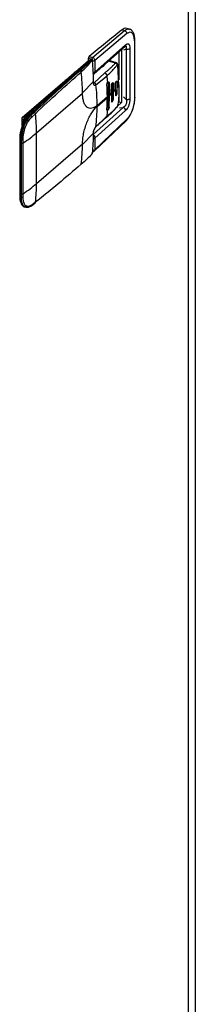
# Model space of a CAD drawing. Extents: x 19.1 to 29.8, y 0.6 to 8.7.
# Drawn here: x 24.9 to 24.9, y 6.6 to 6.8 of the extents above; entities that cross this region are included whole.
import ezdxf

# ---------------------------------------------------------------- set-up
doc = ezdxf.new("R2010")
doc.units = 0
doc.header["$MEASUREMENT"] = 0
doc.layers.get('0').update_dxf_attribs({"linetype": 'CONTINUOUS'})
doc.layers.add('D7', color=7, linetype='CONTINUOUS')

# ---------------------------------------------------------------- blocks, each defined once
blk = doc.blocks.new('A$C2581797C')
at = {"color": 7, "linetype": 'Continuous'}
for p, q in [((3.594453952909952, 3.993928332106989), (3.594453952909952, 3.177578941008981)), ((3.592872522444452, 3.993148759499972), (3.592872522444452, 3.173710421679932)), ((3.592972517810232, 3.173976632815129), (3.592972517810232, 3.993295153171614)), ((3.578295292505842, 3.754493627665381), (3.578868468170903, 3.754328166103116)), ((3.579931718461289, 3.754642462096665), (3.579357677345556, 3.754808173493025)), ((3.571783108087651, 3.748361918188071), (3.578868468170903, 3.754328166103116)), ((3.579377394641007, 3.753652191793016), (3.572301691371145, 3.747693750562448)), ((3.572173006355619, 3.744807737092383), (3.578962592917428, 3.750905305420234)), ((3.572301691371145, 3.745112543714573), (3.579085754090997, 3.751205185492635)), ((3.578180787761212, 3.750203147506072), (3.578180787761212, 3.738396668438646)), ((3.579213892695897, 3.750249052565433), (3.578644181658518, 3.749983188393784)), ((3.579213892695897, 3.750249052565433), (3.579213892695897, 3.73908875611518)), ((3.580027447371521, 3.750365287942557), (3.580027447371521, 3.73920499149232)), ((3.581041320958263, 3.752039182032924), (3.581041320958263, 3.73935284864707)), ((3.581116955737258, 3.752184773350558), (3.581116815077358, 3.75217851275453)), ((3.581116955737258, 3.739498439964693), (3.581116955737258, 3.752184773350558)), ((3.570859997531301, 3.747730856572005), (3.570859997531301, 3.748193625449105)), ((3.570859997531301, 3.748193625449105), (3.571631114145411, 3.747971023256747)), ((3.57101199147359, 3.748584520380446), (3.571783108087651, 3.748361918188071)), ((3.577548593384748, 3.749471951507956), (3.577169827478329, 3.749295224597175)), ((3.577548514173849, 3.749635385190734), (3.577548514173849, 3.743459837761809)), ((3.567982034612086, 3.745238467572781), (3.570860006454005, 3.747730864299252)), ((3.567982034612086, 3.745238467572781), (3.570859997531301, 3.747730856572005)), ((3.57122894644904, 3.747776723615397), (3.568594277340054, 3.745495033236452)), ((3.568790240115952, 3.745528037807887), (3.571424909224937, 3.747809728186817)), ((3.57109700739975, 3.747662437716345), (3.570859997531301, 3.747730856572005)), ((3.571424909224937, 3.747809728186817), (3.571475847183009, 3.747795023664892)), ((3.572301691371145, 3.747693750562448), (3.572301691371145, 3.745112543714573)), ((3.576818556230599, 3.74715157973734), (3.575278053903979, 3.747596284453829)), ((3.577098745972037, 3.74717536008766), (3.575366237215825, 3.747675492286058)), ((3.577012433246125, 3.747193956831981), (3.577069353832826, 3.747163283650889)), ((3.577617873960797, 3.74229285417797), (3.577355802050221, 3.746703287557188)), ((3.557736333367252, 3.736066057369749), (3.568546759049482, 3.745428160636227)), ((3.565937023078178, 3.743467435633376), (3.567699323894225, 3.74499363290921)), ((3.567713405550641, 3.744949722378287), (3.567892266093338, 3.745253823528087)), ((3.569018717997352, 3.745462080636829), (3.568790240115952, 3.745528037807887)), ((3.572137690240368, 3.742798600994987), (3.574478113199184, 3.744957807430222)), ((3.572523681272784, 3.742346249206019), (3.5749929327568, 3.744352975646549)), ((3.556279491473667, 3.735103767926008), (3.565654311245019, 3.743222600003895)), ((3.557477069051124, 3.736140900531098), (3.565654311245019, 3.743222600003895)), ((3.565744079763768, 3.743393439594659), (3.566020119176933, 3.743483293362769)), ((3.569567908313211, 3.740584549223923), (3.571929381025527, 3.742967115649142)), ((3.571963116461475, 3.742848996104123), (3.572137690240368, 3.742798600994987)), ((3.575430161576271, 3.742764280737481), (3.575266838657015, 3.742811428003162)), ((3.575266838657015, 3.737418309865889), (3.575266838657015, 3.742811428003162)), ((3.575430161576271, 3.742764280737481), (3.575522888441867, 3.740144622364137)), ((3.575981767057051, 3.740565293165075), (3.57594838538548, 3.742130639156211)), ((3.576224900607521, 3.742603953090306), (3.576388223526671, 3.742556805824623)), ((3.576224900607521, 3.7392851349358), (3.576224900607521, 3.742603953090306)), ((3.576388223526671, 3.742556805824623), (3.576421605198313, 3.740991459833488)), ((3.576842403423115, 3.741423122852318), (3.576827567124568, 3.742464586623118)), ((3.576842403423115, 3.741215723762998), (3.576842403423115, 3.741423122852318)), ((3.577182962557906, 3.742915130445541), (3.5772292023549, 3.742901782165925)), ((3.577182962557906, 3.740633431373455), (3.577182962557906, 3.742915130445541)), ((3.5772292023549, 3.742901782165925), (3.577244162289233, 3.741860282704527)), ((3.5772292023549, 3.740620083093837), (3.577244162289233, 3.741652883615208)), ((3.577244162289233, 3.741860282704527), (3.577244162289233, 3.741652883615208)), ((3.577617873960797, 3.74229285417797), (3.577617873960797, 3.742085455088652)), ((3.577641128352028, 3.742143283242257), (3.577641128352028, 3.742350682331575)), ((3.559418687232885, 3.731691111779421), (3.569568431071481, 3.740481047785536)), ((3.569568431071481, 3.740481047785536), (3.569567908313211, 3.740584549223923)), ((3.572801367326157, 3.737784289644718), (3.57504682500511, 3.739728913037791)), ((3.572801614597878, 3.737576819174221), (3.57504707227681, 3.739521442567298)), ((3.57504707227681, 3.739521442567298), (3.57504707227681, 3.739728841656618)), ((3.575430161576271, 3.737371162600208), (3.575522888441867, 3.739937223274818)), ((3.575522888441867, 3.740144622364137), (3.575522888441867, 3.739937223274818)), ((3.575981767057051, 3.740357894075759), (3.57594838538548, 3.738811821001706)), ((3.575981767057051, 3.740357894075759), (3.575981767057051, 3.740565293165075)), ((3.576388223526671, 3.739237987670116), (3.576224900607521, 3.7392851349358)), ((3.576388223526671, 3.739237987670116), (3.576421605198313, 3.740784060744168)), ((3.576421605198313, 3.740991459833488), (3.576421605198313, 3.740784060744168)), ((3.576842403423115, 3.741215723762998), (3.576827567124568, 3.740182887551046)), ((3.5772292023549, 3.740620083093837), (3.577182962557906, 3.740633431373455)), ((3.577548514173849, 3.739890904341905), (3.577548514173849, 3.73857919010156)), ((3.579213892695897, 3.73908875611518), (3.578644181658518, 3.739670415494835)), ((3.581116955737258, 3.739498439964693), (3.581116786357526, 3.739492154496622)), ((3.578567097470376, 3.73733603848143), (3.571930878889624, 3.731373011054194)), ((3.575266838657015, 3.737418309865889), (3.575430161576271, 3.737371162600208)), ((3.578180787761212, 3.738396668438646), (3.577308247707329, 3.737641026586167)), ((3.577548514173849, 3.73857919010156), (3.577418540487393, 3.738466629587295)), ((3.577548514173849, 3.73857919010156), (3.578180787761212, 3.738396668438646)), ((3.577722447009727, 3.737286231382697), (3.578567097470376, 3.73733603848143)), ((3.557095637420872, 3.735702567008932), (3.55627946730349, 3.734995742953464)), ((3.556279491473667, 3.733294975868323), (3.556279491473667, 3.735103767926008)), ((3.557477069051124, 3.736140900531098), (3.557736333367252, 3.736066057369749)), ((3.558108700749095, 3.735516991104618), (3.557850054611976, 3.735591655813039)), ((3.558911068464774, 3.736254448241088), (3.558108700749095, 3.735516991104618)), ((3.558367767909502, 3.735214650553344), (3.559175371937748, 3.73595693243244)), ((3.579085754090997, 3.736673216574509), (3.572301691371145, 3.730577236629301)), ((3.572448334637343, 3.732945962565712), (3.574870656930045, 3.73517147047143)), ((3.556279481485397, 3.734744982233272), (3.55657905107909, 3.734661100292731)), ((3.556362492127015, 3.733860055329838), (3.556279532491267, 3.733883261898924)), ((3.572128359172183, 3.727650268290967), (3.579258156833255, 3.73445424129411)), ((3.579377394641007, 3.73475019115439), (3.572301691371145, 3.727996029781425)), ((3.579257913046959, 3.734454130240001), (3.579274559887168, 3.734469492804426)), ((3.559418687232885, 3.720490077326234), (3.559418687232885, 3.731691111779421)), ((3.569567908313211, 3.729176115681407), (3.571929382140823, 3.73155855943671)), ((3.571929139232964, 3.731355629843478), (3.571930878889624, 3.731373011054194)), ((3.571930878889624, 3.731373011054194), (3.571949536994801, 3.731358323903378)), ((3.572301691371145, 3.730577236629301), (3.572301691371145, 3.727996029781425)), ((3.555706730151307, 3.730369118363157), (3.555706730151307, 3.717697806729515)), ((3.556077340160094, 3.730175703303019), (3.555856402948486, 3.730239482382339)), ((3.555856402948486, 3.717568170748709), (3.555856402948486, 3.730239482382339)), ((3.556084881945182, 3.729438387586963), (3.556077340160094, 3.730175703303019)), ((3.556084881945182, 3.718237353133794), (3.556084881945182, 3.729438387586963)), ((3.556472911631701, 3.729477342705123), (3.556465246210827, 3.730219948634128)), ((3.556472911631701, 3.718276308251922), (3.556472911631701, 3.729477342705123)), ((3.559418687232885, 3.720490077326234), (3.569568431071481, 3.72928001333235)), ((3.569568431071481, 3.72928001333235), (3.569567908313211, 3.729176115681407)), ((3.555856402948486, 3.717568170748709), (3.556077340160094, 3.717504391669389)), ((3.556077340160094, 3.717504391669389), (3.556084881945182, 3.718237353133794)), ((3.556465246210827, 3.717538066137807), (3.556472911631701, 3.718276308251922)), ((3.556789644883821, 3.715356082507337), (3.557051258280502, 3.715280561224814)), ((3.557070694874, 3.715326491046358), (3.556873756444517, 3.715336692933368)), ((3.557031532506336, 3.71528718540975), (3.557365649143229, 3.715292702887769)), ((3.558246859159944, 3.715699371867997), (3.558108700749095, 3.715594376765624)), ((3.558291900608396, 3.715617427097232), (3.559104732653886, 3.716235174408839)), ((3.559175371937748, 3.716364734824429), (3.558367767909502, 3.715750972381023))]:
    blk.add_line(p, q, dxfattribs=at)
at = {"color": 7, "linetype": 'Continuous', "flags": 128}
blk.add_lwpolyline([(3.556789644883821, 3.715356082507337), (3.556735285888827, 3.71537391504266), (3.55643456592373, 3.715565434656256), (3.556188613164757, 3.715894638210738), (3.556006305645312, 3.716349803484846), (3.555894219356254, 3.716914432823778), (3.555856402948486, 3.717568170748709)], dxfattribs=at)
at = {"color": 7, "linetype": 'Continuous'}
for centre, radius, start, end in [((3.748781296372513, 3.536917124588938), 0.276414565834364, 128.0811164408158, 130.0252902327549), ((3.579128925863216, 3.753629400248437), 0.001200763758121169, 79.01774396664632, 133.967688733385), ((3.578660617250499, 3.753642112597432), 0.0007168482529606154, 0.8056299157284789, 73.14497311924373), ((3.578693786357213, 3.751190935929046), 0.0003922266619643774, 313.2619387976779, 2.082009302748543), ((3.579498201444871, 3.75116435242643), 0.0009584389914328244, 252.7442573055902, 303.5177805984833), ((3.580920845649189, 3.752194577648996), 0.0001966267977390221, 307.7857508920762, 355.3135696833626), ((3.571423755963082, 3.748199413798414), 0.0005637881466233504, 136.9160140806453, 180.5882596409905), ((3.571424934323353, 3.747550423314548), 0.0002993943452934386, 73.89788624795727, 130.8933946492146), ((3.571486761959918, 3.747759892025794), 7.943175545442026e-05, 58.97924393709598, 141.1408135863071), ((3.572194872577029, 3.747976811606056), 0.0005637881466231388, 136.9160140806102, 180.5882596410578), ((3.571356367110226, 3.747618431881309), 0.0002032050638817124, 70.28722592498454, 128.8331458352665), ((3.57143913643386, 3.747622358884894), 0.0001765242344789986, 10.17789685798253, 77.99691493412745), ((3.571659953173658, 3.747616342972469), 3.953556460678302e-05, 315.1852358289433, 1.962237885324739), ((3.57203671604583, 3.748094623402666), 0.0004805319521868331, 252.269961360575, 303.4645421814338), ((3.57370248963381, 3.747024126826423), 0.0007359807193985579, 280.3568264695095, 343.5000773719229), ((3.577299619047004, 3.746759573660603), 7.952788394586881e-05, 314.9493326449734, 2.412303416404926), ((3.777479287359107, 3.504301623846217), 0.3189993877711259, 130.920532428401, 133.5734650962439), ((3.777883240265254, 3.50432093813636), 0.3192189650434189, 130.9207374044196, 133.5736216038053), ((3.568724951598774, 3.745351459781846), 0.0001941368042278945, 132.3070871278146, 182.3336395799956), ((3.56872227150253, 3.745333336371242), 0.0002062241058716041, 70.75634030638057, 128.3640314541164), ((3.568905766826049, 3.745105018883097), 0.000374501085567761, 8.65408080100868, 72.44600800977712), ((3.531200597600318, 3.740435246428103), 0.03836760121063527, 0.2229600336976371, 7.075668169214174), ((3.574252480271468, 3.744244236173868), 0.0007483943853052408, 8.354479232010437, 72.45292181466624), ((3.535737687667989, 3.73975443924915), 0.03952367396860464, 4.638730208634248, 6.681434241338578), ((3.571968647988108, 3.742263498872228), 0.0005611680361792552, 8.479809524889667, 72.4683334215234), ((3.534545200126004, 3.737745071454636), 0.03825618730233475, 0.05873656846987023, 6.907845369996441), ((3.537694089796574, 3.739719948105042), 0.03735273628438759, 0.01375141063364161, 4.035355259044315), ((3.562240134087226, 3.755236923666127), 0.02010092939848629, 314.8710199788881, 316.5893939554509), ((3.576928506210344, 3.742964180322668), 0.0002591407402510031, 349.0892947258583, 46.95704213662923), ((3.563408159739204, 3.754191342923588), 0.01853348355520779, 318.2916174556134, 320.0589143935671), ((3.563408159738593, 3.753983943834751), 0.0185334835559575, 318.2916174556503, 320.0589143935302), ((3.577555909424511, 3.742351361641679), 8.52216350145022e-05, 316.6437124724267, 359.5432848253635), ((3.577555909424454, 3.742143962552362), 8.52216350157968e-05, 316.6437124728512, 359.5432848253686), ((3.539934309849734, 3.739503907186103), 0.03511251956972399, 355.8377750332727, 0.02873029987692099), ((3.560390412517158, 3.757112133147668), 0.02273517648494101, 311.7281779192916, 313.2970679358992), ((3.560390412518153, 3.756904734057188), 0.02273517648337548, 311.7281779192605, 313.2970679359865), ((3.575255374782294, 3.739290551318393), 0.0009695409547602362, 324.0761191525054, 359.6799129780182), ((3.562240134088711, 3.755029524575328), 0.02010092939637842, 314.8710199788313, 316.589393955554), ((3.576330220887066, 3.740605884611583), 0.0008531864868198851, 315.1393615748133, 1.850225671602361), ((3.580921072762251, 3.739508083702154), 0.0001963607673994957, 307.7620834398975, 355.3469307563432), ((3.538482303219091, 3.737533699661675), 0.03431909128521234, 352.5182609271409, 0.07210728731325189), ((3.574701224058145, 3.73729608409065), 0.000578670039534225, 289.5079428598003, 12.19376470569385), ((3.578354638119563, 3.736635454766202), 0.0007320905120039998, 2.956673742375719, 73.12952323892594), ((3.563967518074577, 3.730265540119594), 0.008111156982591414, 138.9558270827598, 180.1840675676217), ((3.560804918438002, 3.733082959006433), 0.004519467657791295, 137.4202768775801, 176.3222569068316), ((3.560483666770942, 3.733372373255026), 0.003847567405619696, 135.5649270948219, 164.645107333028), ((3.557781459034821, 3.735401186694093), 0.0002024446553620504, 70.19401520559381, 130.0804065691375), ((3.557623340621781, 3.735708425486949), 0.0003750572278142806, 11.94152411900127, 72.46622120210029), ((3.557982948602124, 3.735147073630943), 0.0003907077421769999, 9.959981096741341, 71.2247150021413), ((3.558799089027318, 3.735888812055849), 0.0003823992866030437, 10.26140339889741, 72.9723118967101), ((3.521254202707425, 3.731654122710971), 0.03816450245048131, 0.05553112725788052, 6.473505948418932), ((3.574623128746047, 3.735448612098247), 0.0003715511820156636, 311.6469176689212, 354.4413877457313), ((3.542069885655806, 3.73954192218187), 0.03318099077708633, 352.8511342031288, 355.1465077181004), ((3.579010790597238, 3.734725311640334), 0.0003674472956989498, 315.8766403456148, 3.882414212164661), ((3.541224378724088, 3.75283476534568), 0.02789420994124025, 303.1378910747421, 310.7122980668764), ((3.555870084458768, 3.730406408927809), 0.000167486283937856, 192.8463361953485, 265.3144388561411), ((3.55621651245518, 3.730678097586601), 0.0005213146304076112, 254.5163068868423, 298.4979881460542), ((3.55623171622311, 3.72992782803817), 0.0005109914485092748, 253.300525659091, 298.1651462617807), ((3.53526339254249, 3.729233914949006), 0.03430456446333964, 352.5195704452619, 359.9034631189452), ((3.571513454532614, 3.727046769128387), 0.0001004009838430528, 281.8115454961093, 352.0182075565624), ((3.571650619097859, 3.727259353969826), 4.882404430000302e-05, 319.9612897698823, 23.77694078627382), ((3.57203671604583, 3.728396902621631), 0.0004805319521855227, 252.2699613605096, 303.4645421815094), ((3.541224378724202, 3.741633730892441), 0.02789420994114777, 303.1378910747178, 310.7122980669039), ((3.524887141406964, 3.72045692292104), 0.03453156174210025, 353.1941278687092, 0.05501076946798975), ((3.555870383959551, 3.717735533958889), 0.0001679461603968555, 192.9816411199177, 265.2247729340355), ((3.556231399781907, 3.717980772686971), 0.0005006727883506652, 252.0790103612948, 297.8439076454544), ((3.55623171622311, 3.718726793584988), 0.0005109914485119319, 253.3005256594144, 298.1651462618499), ((3.558174207256215, 3.715772611980943), 0.0001947665238073982, 307.1778124952664, 353.6209627860277), ((3.558978436977441, 3.716387997924617), 0.0001983041865212637, 309.5586143267652, 353.2631091851406)]:
    blk.add_arc(centre, radius, start, end, dxfattribs=at)
for points, knots in [([(3.578868468170903, 3.754328166103116), (3.579133242363426, 3.754510441052611), (3.579521790076868, 3.754777923748514), (3.579820911498182, 3.754618517999555), (3.579916197894669, 3.754567738622647)], [0, 0, 0, 0, 0.6814457618241179, 1, 1, 1, 1]), ([(3.581116796317424, 3.752178639270356), (3.581101531680396, 3.752501660716834), (3.58107155256976, 3.753136061366476), (3.580810463780999, 3.753886052763363), (3.580417561177846, 3.754433377769725), (3.580055452119993, 3.75458386536836), (3.579879791079719, 3.754656867707142)], [0, 0, 0, 0, 0.2663494708495827, 0.523099252967141, 0.7686528975202898, 1, 1, 1, 1]), ([(3.581041320958263, 3.752039182032924), (3.581016719384706, 3.752412383086115), (3.580967516706025, 3.753158778085105), (3.580586457323136, 3.75382451632151), (3.580039204352396, 3.754058548490093), (3.579597998473339, 3.753787644390883), (3.579377394641007, 3.753652191793016)], [0, 0, 0, 0, 0.2500025114107328, 0.5000002616573087, 0.7499991189310962, 0.9999999999999999, 0.9999999999999999, 0.9999999999999999, 0.9999999999999999]), ([(3.579213892695911, 3.750249052565433), (3.579248970829831, 3.750391744002929), (3.579300692291177, 3.750602137454544), (3.579271951635988, 3.750811846128938), (3.579205594704064, 3.750919261167323), (3.579113639103014, 3.750969967639925), (3.579036607186161, 3.75096632394035), (3.5790093357027, 3.750965033967346)], [0, 0, 0, 0, 0.3772039127846792, 0.5561737590633805, 0.7305539529571378, 0.9046084569511138, 0.9999999999999999, 0.9999999999999999, 0.9999999999999999, 0.9999999999999999]), ([(3.579085754090997, 3.751205185492635), (3.579210647057721, 3.751296434927543), (3.579398247799517, 3.751433499985138), (3.579621060021246, 3.751426103677916), (3.579767379684263, 3.751348584798251), (3.579883658046306, 3.751190451013592), (3.579998455565793, 3.750895825927635), (3.580015860290075, 3.750577326712941), (3.580027447371542, 3.750365287942557)], [0, 0, 0, 0, 0.2495014459075081, 0.3747741570284855, 0.4999781895661258, 0.6251691217383978, 0.7504587927998805, 1, 1, 1, 1]), ([(3.571890378461482, 3.747636915779268), (3.57188633427733, 3.747672016344538), (3.571878252147251, 3.747742163329921), (3.571818808357691, 3.74784522974139), (3.571733065346535, 3.747929935807536), (3.571665104848044, 3.747957324631795), (3.571631114145411, 3.747971023256747)], [0, 0, 0, 0, 0.2500601074638867, 0.4997344793030805, 0.7497902911145251, 1, 1, 1, 1]), ([(3.572301691371145, 3.747693750562448), (3.572293909815762, 3.747764123841478), (3.572278346636502, 3.74790487101953), (3.572159598162656, 3.748111257035182), (3.571987737014183, 3.748280342583644), (3.571851312140673, 3.748334728548056), (3.571783108087658, 3.748361918188071)], [0, 0, 0, 0, 0.2498865792841586, 0.4997753601388845, 0.7499184204149008, 1, 1, 1, 1]), ([(3.571475847183009, 3.747795023664892), (3.571238632891067, 3.747531060178414), (3.570763537182593, 3.747002390853445), (3.569910491057037, 3.746232545614983), (3.569319326596762, 3.745721797383712), (3.569018717997366, 3.745462080636829)], [0, 0, 0, 0, 0.3289127181104712, 0.6587504467869476, 1, 1, 1, 1]), ([(3.569276004140391, 3.745161369519163), (3.569703732056318, 3.745567724318195), (3.570558506654784, 3.746379786723393), (3.571261610907833, 3.747229188964285), (3.571612882856378, 3.747653551608833)], [0, 0, 0, 0, 0.5003984871593251, 0.9999999999999999, 0.9999999999999999, 0.9999999999999999, 0.9999999999999999]), ([(3.571563501854293, 3.747816046025367), (3.571551922784138, 3.747821887164942), (3.571525138405129, 3.747835398724646), (3.571493696524115, 3.747809644284558), (3.571475847183009, 3.747795023664892)], [0, 0, 0, 0, 0.4323068327045549, 1, 1, 1, 1]), ([(3.571699377443849, 3.747617620396044), (3.571695564652209, 3.747638275973337), (3.571687620491979, 3.747681313000121), (3.571657059546752, 3.74774165953057), (3.571615390353649, 3.747793267463108), (3.571580609210301, 3.747811679544633), (3.571562936713285, 3.747821034828123)], [0, 0, 0, 0, 0.2267161757781955, 0.4723755719433428, 0.7319110228402481, 1, 1, 1, 1]), ([(3.571612882856378, 3.747653551608833), (3.571620715399, 3.74766072090733), (3.571632505644054, 3.747671512777782), (3.571648128527642, 3.747670554941516), (3.571659356282268, 3.747664486745147), (3.571668996550784, 3.747652524749457), (3.571680264433844, 3.747630002407385), (3.571684913122802, 3.747605045748988), (3.571687999273813, 3.747588477633201)], [0, 0, 0, 0, 0.2492358350922136, 0.3751721099331106, 0.5000880714566653, 0.6244827528455204, 0.7507032740839676, 1, 1, 1, 1]), ([(3.571687999273813, 3.747588477633201), (3.571763062013432, 3.746811182494538), (3.571913307931496, 3.745255345040929), (3.571924020465076, 3.743730266286333), (3.571929381025527, 3.742967115649142)], [0, 0, 0, 0, 0.499599194544296, 1, 1, 1, 1]), ([(3.574478113199184, 3.744957807430222), (3.574642589548894, 3.745099517957899), (3.5749621736366, 3.745374867148105), (3.57542991614212, 3.745779715666099), (3.575921657953501, 3.746221554755368), (3.576317337668456, 3.746604431676987), (3.576625427989534, 3.746931829494276), (3.57675405495484, 3.747078187203142), (3.576818556230599, 3.74715157973734)], [0, 0, 0, 0, 0.1975641894251928, 0.3838750759716819, 0.5637545017775951, 0.8072415493279594, 0.9033393505910617, 1, 1, 1, 1]), ([(3.5749929327568, 3.744352975646549), (3.575221650471001, 3.74456165004591), (3.575690808798058, 3.744989694425747), (3.576299437427039, 3.745649681003053), (3.576742871284488, 3.746158327313461), (3.577036405803746, 3.746500079796437), (3.577162953341862, 3.746650005711444), (3.577226630705049, 3.746725446822997)], [0, 0, 0, 0, 0.2778314683498576, 0.5699031549847119, 0.8086751183528007, 0.9037273726888343, 1, 1, 1, 1]), ([(3.577226630705049, 3.746725446822997), (3.577215851085519, 3.746771962495859), (3.577193547170623, 3.746868207229314), (3.577096488672545, 3.747001550570578), (3.576965697784949, 3.747106084193671), (3.576866495973626, 3.747136756972411), (3.576818556230599, 3.74715157973734)], [0, 0, 0, 0, 0.2416652840284754, 0.5000252477350522, 0.7583848438709135, 1, 1, 1, 1]), ([(3.576818557624833, 3.747151580944729), (3.576844588805002, 3.747168344116249), (3.576900471725409, 3.747204330766735), (3.576970679550193, 3.747218854905528), (3.577005856955772, 3.747197878328206), (3.577012433246139, 3.747193956831981)], [0, 0, 0, 0, 0.4148608878113287, 0.8906103324602942, 1, 1, 1, 1]), ([(3.577379089001958, 3.746762931871521), (3.577371297897685, 3.74680132287717), (3.577354909439087, 3.746882077720887), (3.577289629163985, 3.746998005230127), (3.577194250347411, 3.747104988057837), (3.577111856875028, 3.747150786177214), (3.577068369811215, 3.747174958307372)], [0, 0, 0, 0, 0.2127318060710623, 0.447477826276707, 0.7083802112658617, 1, 1, 1, 1]), ([(3.577226632099283, 3.746725448030372), (3.577238054173513, 3.746745040220856), (3.577255061610565, 3.746774212938393), (3.577280415201528, 3.746793110092257), (3.577299137989712, 3.746797095411477), (3.577317203723474, 3.746790933413599), (3.577333691798842, 3.746772608214927), (3.577347709845625, 3.746744375467459), (3.577353133811492, 3.746716843227601), (3.577355804002018, 3.74670328924752)], [0, 0, 0, 0, 0.2464794749966456, 0.3670072577985207, 0.4867077958043057, 0.612281762037649, 0.736492266073963, 0.8702764978582908, 1, 1, 1, 1]), ([(3.569018717997366, 3.745462080636829), (3.567368744377532, 3.74401481530677), (3.563986527261306, 3.741048122074804), (3.5606301022314, 3.737878042780386), (3.558911068464774, 3.736254448241088)], [0, 0, 0, 0, 0.4878378776973731, 1, 1, 1, 1]), ([(3.559175371937748, 3.73595693243244), (3.560852813275211, 3.737542716220394), (3.564206557307145, 3.74071320737028), (3.567586571049887, 3.743678984443763), (3.569276004140391, 3.745161369519163)], [0, 0, 0, 0, 0.5001697569784618, 0.9999999999999999, 0.9999999999999999, 0.9999999999999999, 0.9999999999999999]), ([(3.572301691371145, 3.745112543714573), (3.572278413995519, 3.745096522647041), (3.572231848365128, 3.74506447302412), (3.572121693373795, 3.745038850188251), (3.572000193642779, 3.745033681163223), (3.571926985864415, 3.745049890665127), (3.571890378461482, 3.745057996194088)], [0, 0, 0, 0, 0.2500039456929373, 0.5001247365956278, 0.7500383761215232, 1, 1, 1, 1]), ([(3.571908167913179, 3.744775349919064), (3.571929559716231, 3.744770275985119), (3.571975081870676, 3.744759478559407), (3.572049670003032, 3.744762841821375), (3.572128412609231, 3.74478395174271), (3.572174464685538, 3.744815588418493), (3.572198001544166, 3.744831757677912)], [0, 0, 0, 0, 0.2153718272337696, 0.4583152517938223, 0.7231491297520171, 1, 1, 1, 1]), ([(3.571908171922843, 3.744782168049817), (3.57191115540045, 3.744778961645046), (3.571917798283835, 3.744771822401693), (3.571925110891918, 3.744825609584488), (3.571929139232964, 3.744855239658278)], [0, 0, 0, 0, 0.4491238943479109, 1, 1, 1, 1]), ([(3.572203436469309, 3.744840366811554), (3.57221379094976, 3.744847670749628), (3.572242029719398, 3.744867590070963), (3.572273501256547, 3.744927678495898), (3.572297654194493, 3.745011177700485), (3.572300365486178, 3.745079253204439), (3.572301691371145, 3.745112543714573)], [0, 0, 0, 0, 0.1683944801808689, 0.4592459211758912, 0.7355586357063578, 0.9999999999999999, 0.9999999999999999, 0.9999999999999999, 0.9999999999999999]), ([(3.571929381025527, 3.742967115649142), (3.571938990006984, 3.742983761409327), (3.571958866612825, 3.743018193904733), (3.571952883942764, 3.743059956670685), (3.571930416848559, 3.743078854407669), (3.571926902399134, 3.743081810514949)], [0, 0, 0, 0, 0.4411722990961504, 0.9125845257477087, 0.9999999999999999, 0.9999999999999999, 0.9999999999999999, 0.9999999999999999]), ([(3.571929381025527, 3.742967115649142), (3.571937121771846, 3.742832764076952), (3.571952541350633, 3.742565135535554), (3.57206214525921, 3.742343573976665), (3.572182015591821, 3.742251353124294), (3.572286971135775, 3.74223013247877), (3.57240304301083, 3.742256287373307), (3.572483468672992, 3.74231626204346), (3.572523681272784, 3.742346249206019)], [0, 0, 0, 0, 0.2512556370860771, 0.5005016209997747, 0.6253488581488194, 0.7501237426221767, 0.8750625900564115, 1, 1, 1, 1]), ([(3.572137690240368, 3.742798600994987), (3.572083746647166, 3.742755377486557), (3.571998539255354, 3.742687103161511), (3.571948316597414, 3.7427099476315), (3.571929889193051, 3.742718329591021)], [0, 0, 0, 0, 0.6330858401086018, 0.9999999999999999, 0.9999999999999999, 0.9999999999999999, 0.9999999999999999]), ([(3.571975704825732, 3.742696699097031), (3.571978721941029, 3.742699416191129), (3.571986989959179, 3.742706862039823), (3.57195960090489, 3.742812260411881), (3.571955060200459, 3.742955482558948), (3.571952631421105, 3.743032090720272)], [0, 0, 0, 0, 0.2108879715290725, 0.5779114975240203, 0.9999999999999999, 0.9999999999999999, 0.9999999999999999, 0.9999999999999999]), ([(3.574954221775407, 3.742348535720529), (3.574953590296296, 3.742402760511396), (3.574952327774405, 3.742511172637238), (3.574990585288084, 3.742687639056001), (3.575051827862254, 3.742845385209277), (3.575106002648731, 3.742916723902011), (3.575131899419318, 3.742950825407153)], [0, 0, 0, 0, 0.2525080729875481, 0.5048417253543347, 0.7633031696107927, 1, 1, 1, 1]), ([(3.575131899419318, 3.742950825407153), (3.575148316815032, 3.742967156636285), (3.575181153442223, 3.742999820920929), (3.575232140220926, 3.743025226419618), (3.575281915466512, 3.743031681543162), (3.575327615809513, 3.743015048894954), (3.575366681855449, 3.742979131114841), (3.575397508024757, 3.742924046677139), (3.575420704252302, 3.742852887179424), (3.575427009168166, 3.742793815906898), (3.575430161576286, 3.742764280737481)], [0, 0, 0, 0, 0.122376200152449, 0.2447660859882285, 0.3722914700675971, 0.4999386722989762, 0.6226418719301977, 0.7454414084622359, 0.8727227160229757, 1, 1, 1, 1]), ([(3.57594838538548, 3.742130639156211), (3.57594879427787, 3.74218008623833), (3.575949457868312, 3.742260333782061), (3.575970413203116, 3.742384246846152), (3.576004605204972, 3.742514211808682), (3.57606428980548, 3.742656832283833), (3.576135558551528, 3.74275463787127), (3.576194010996282, 3.742800667092197), (3.5762513008615, 3.742821650270466), (3.576315152775258, 3.742802517878278), (3.576359811437527, 3.742726491031628), (3.57638226172984, 3.742638649442474), (3.57638623616895, 3.742584088295722), (3.576388223526685, 3.742556805824623)], [0, 0, 0, 0, 0.1071459357805962, 0.1738868665181527, 0.2492395272376074, 0.3753737642866171, 0.4974817104248474, 0.5629405665501723, 0.628393604521976, 0.7506085558148101, 0.8719469399493689, 0.9359690160887296, 1, 1, 1, 1]), ([(3.576827567124568, 3.742464586623118), (3.576829003599507, 3.742521778412128), (3.576831873928164, 3.742636057634016), (3.576873190135949, 3.742823992645499), (3.576936205936576, 3.742989907705589), (3.577002787885952, 3.743092193552393), (3.577058202397559, 3.743141076834064), (3.577109798653105, 3.743161765231637), (3.577166580616399, 3.743142678815651), (3.577215560392645, 3.743055747043922), (3.577224673209209, 3.74295289866599), (3.577229202354914, 3.742901782165925)], [0, 0, 0, 0, 0.1230161471831646, 0.2458078305877421, 0.3713377642224154, 0.497445326110351, 0.5661896090385923, 0.6349194631266525, 0.751007780754919, 0.8762487941093242, 1, 1, 1, 1]), ([(3.577617873960797, 3.742085455088652), (3.577606249601061, 3.74136437121774), (3.577583730821914, 3.739967483237836), (3.577442840409134, 3.738577583028883), (3.577363643408532, 3.737882790583148), (3.577357228770452, 3.737840273390576), (3.577356433951181, 3.737829241203178), (3.577355789998563, 3.737826602542784), (3.577355806527272, 3.737825847360245), (3.577355804309391, 3.73782564004496), (3.577355804078877, 3.737825578000927), (3.577355804002018, 3.737825557320102)], [0, 0, 0, 0, 0.4999955830929432, 0.968594428760566, 0.9920753930904667, 0.9979799630013769, 0.9994693996726394, 0.9998577254789472, 0.9999573164373449, 0.9999857725075765, 1, 1, 1, 1]), ([(3.572801614597878, 3.73778421826354), (3.572607053277693, 3.73763340867347), (3.572206387567626, 3.737322842156892), (3.571611501685865, 3.737110689759842), (3.571038129530102, 3.737117099913709), (3.570524177264225, 3.737382222503971), (3.570102666594536, 3.737892773160669), (3.569799262335039, 3.738615403990037), (3.569611195417252, 3.739481771808264), (3.569582417596166, 3.740154224171539), (3.569568431071502, 3.740481047785536)], [0, 0, 0, 0, 0.1163149092651531, 0.2395306305303222, 0.367866772636594, 0.4989930781811928, 0.6302716376988706, 0.7590230018272704, 0.882880962683953, 1, 1, 1, 1]), ([(3.57594838538548, 3.738811821001706), (3.575948710432634, 3.738768095302334), (3.57594923792778, 3.738697136071995), (3.575970468865812, 3.738624893159477), (3.57600466686614, 3.738570372730103), (3.576064658195733, 3.738552833904532), (3.576135931060278, 3.738596090388306), (3.576194322811816, 3.738662574474775), (3.576251459811374, 3.738748927145661), (3.576315109516592, 3.73888282566897), (3.576359926151582, 3.739033404453135), (3.576382147094478, 3.739152889795858), (3.576386181939164, 3.739209396096033), (3.576388223526685, 3.739237987670116)], [0, 0, 0, 0, 0.1071582155142612, 0.1738992081972058, 0.2492589546447345, 0.3762919881346847, 0.4975027450413486, 0.5639615404250666, 0.6284021624466891, 0.7506114261528324, 0.8719989325375205, 0.9352328502834604, 1, 1, 1, 1]), ([(3.576827567124568, 3.740182887551046), (3.576828666235812, 3.740135331616123), (3.576830363287442, 3.740061904211431), (3.576851631182329, 3.739993241838624), (3.576882231179866, 3.739942838647835), (3.576929649111655, 3.73992733024934), (3.576977231144504, 3.739952730013195), (3.577003366908542, 3.739976381652879), (3.57702672072336, 3.740000056576848), (3.577058537055564, 3.740041499481393), (3.577110422663274, 3.740130733946774), (3.577166297616053, 3.740266044162345), (3.577215636611122, 3.740449332912885), (3.577224694884038, 3.740563348167891), (3.577229202354914, 3.740620083093837)], [0, 0, 0, 0, 0.1163273732708024, 0.1796120111446889, 0.2461672684729507, 0.3715447620822069, 0.4575670292322379, 0.483531221334091, 0.4980556472217916, 0.5689091424392366, 0.6350616428945323, 0.7515110400518095, 0.8763498556105629, 1, 1, 1, 1]), ([(3.580027447371542, 3.73920499149232), (3.580015860663231, 3.738972117739923), (3.579998456499439, 3.738622322713629), (3.57988365635827, 3.738121350481675), (3.579767390691345, 3.737754515430117), (3.57962104786759, 3.737413927413321), (3.579398248338101, 3.737006646923923), (3.57921064769031, 3.736806477640465), (3.579085754090997, 3.736673216574509)], [0, 0, 0, 0, 0.2495438334068614, 0.374834823034454, 0.5000270727336938, 0.6252177437831863, 0.7504917732917848, 0.9999999999999999, 0.9999999999999999, 0.9999999999999999, 0.9999999999999999]), ([(3.580027447371542, 3.73920499149232), (3.579983847941016, 3.739174070171826), (3.57991678972445, 3.739126511555124), (3.579784032242515, 3.739083722158467), (3.579670012237393, 3.739060594150153), (3.579548745530005, 3.739050128478813), (3.579390776269115, 3.739051321596642), (3.579283575318705, 3.739074008926474), (3.579213892695911, 3.73908875611518)], [0, 0, 0, 0, 0.2394803153693844, 0.3683333165035091, 0.4999480613688484, 0.6316059597859494, 0.7605369836942607, 1, 1, 1, 1]), ([(3.579274681152903, 3.734469516879216), (3.579480228152789, 3.734704446113817), (3.579920178525548, 3.735207285874957), (3.58051717678665, 3.736394229128109), (3.580900985794607, 3.737626529239978), (3.581087708616593, 3.738699682227186), (3.581106931933007, 3.739223506899078), (3.581116796317424, 3.739492305884502)], [0, 0, 0, 0, 0.2057467499145945, 0.4403779153294757, 0.7042664422011926, 0.8482452535012072, 1, 1, 1, 1]), ([(3.581041320958263, 3.73935284864707), (3.581016715334485, 3.738935382650636), (3.580967502200707, 3.738100418652969), (3.580586470166033, 3.736750091830498), (3.580039203155486, 3.735532711604072), (3.579597998074419, 3.735011032008134), (3.579377394641007, 3.73475019115439)], [0, 0, 0, 0, 0.2499900864910237, 0.4999993383469191, 0.7499986572740328, 1, 1, 1, 1]), ([(3.569568431071502, 3.72928001333235), (3.569582417423753, 3.729631062462417), (3.569611194890165, 3.730353359772164), (3.569799264622752, 3.731545466681082), (3.570102653253706, 3.732793600811114), (3.570524203785752, 3.734034190300796), (3.571038104405012, 3.735189561782848), (3.571611520494379, 3.73618898571821), (3.572206377871225, 3.737007324489308), (3.57260705154129, 3.737390670333573), (3.572801614597878, 3.737576819174221)], [0, 0, 0, 0, 0.1171193850519797, 0.240977713653006, 0.3697294600546615, 0.5010029364947476, 0.6321340691409799, 0.7604673585168933, 0.883685387028468, 1, 1, 1, 1]), ([(3.574870656930045, 3.73517147047143), (3.575332180011742, 3.735574008743488), (3.576160712470006, 3.736296650876358), (3.57684925574214, 3.737054985443268), (3.577154255063014, 3.737390899738348)], [0, 0, 0, 0, 0.5570368149589495, 1, 1, 1, 1]), ([(3.577226630705049, 3.737551174379494), (3.577111225459106, 3.737419810719111), (3.576905027274115, 3.737185099132819), (3.57660678617254, 3.736877979430732), (3.576321020594882, 3.736597925648757), (3.575970094381141, 3.736269879895211), (3.575527310396559, 3.735875342046456), (3.575172722826508, 3.735568303161811), (3.5749929327568, 3.735412622175907)], [0, 0, 0, 0, 0.1734168656260864, 0.3098493715916676, 0.4268837962070102, 0.5712422477168064, 0.7826026834747661, 0.9999999999999999, 0.9999999999999999, 0.9999999999999999, 0.9999999999999999]), ([(3.575430161576286, 3.737371162600208), (3.575426074521602, 3.737334699903542), (3.575418453397297, 3.737266707970085), (3.575385021114798, 3.73713694907844), (3.575338300074115, 3.737014213513), (3.575281479126737, 3.736906149291004), (3.575231780616605, 3.736831993594751), (3.575180964730485, 3.736771811952316), (3.57514825535074, 3.736746964596408), (3.575131899419318, 3.736734539975281)], [0, 0, 0, 0, 0.1530135156808373, 0.2853240636026372, 0.5011844061517738, 0.6285692584376404, 0.7559319786704273, 0.8779567247889004, 1, 1, 1, 1]), ([(3.577148959416292, 3.737395918596071), (3.577161715051339, 3.73740715002256), (3.577205899813542, 3.737446055016902), (3.577218013851287, 3.73750748121884), (3.577226630705049, 3.737551174379494)], [0, 0, 0, 0, 0.2886885518076239, 1, 1, 1, 1]), ([(3.57715346054875, 3.737390017338402), (3.577169969282991, 3.737409198116849), (3.577199776309094, 3.737443829600508), (3.577253107344561, 3.7375252280067), (3.57730692216407, 3.737630025315363), (3.577346804534329, 3.737738739845526), (3.577369165760381, 3.737820698337762), (3.577375465994983, 3.737858009612193), (3.577378633264033, 3.737876766826012)], [0, 0, 0, 0, 0.175657805581055, 0.3171555546239113, 0.5558508639379888, 0.7767171324458152, 0.8877506986807968, 1, 1, 1, 1]), ([(3.577355801771361, 3.737825555388293), (3.577353047477409, 3.737810433343466), (3.577347588197661, 3.737780459973729), (3.57733355401291, 3.737732680034671), (3.577317176438342, 3.73768726145163), (3.577299166732665, 3.73764659563173), (3.577280448750074, 3.737611733530141), (3.577259315401051, 3.737580529670034), (3.577241491644216, 3.73756323973334), (3.577230267599909, 3.737554127115065), (3.577226630705049, 3.737551174379494)], [0, 0, 0, 0, 0.132777947805365, 0.2631788602151243, 0.3874980648956072, 0.5129156682402265, 0.6322077269615651, 0.7529613965275456, 0.9199527893923484, 1, 1, 1, 1]), ([(3.579213892695911, 3.73908875611518), (3.579249030485805, 3.738912245402107), (3.579300835911511, 3.738652006705913), (3.579271707424859, 3.738284944455596), (3.579206466829753, 3.738027738122959), (3.579093265255111, 3.737798154011828), (3.578889294085265, 3.737532329187104), (3.578697289217985, 3.737415354739984), (3.578567097470376, 3.73733603848143)], [0, 0, 0, 0, 0.2587624869219048, 0.3815066578404084, 0.5011575901882747, 0.6205592580579011, 0.7427145779632144, 1, 1, 1, 1]), ([(3.557651114842322, 3.735556025640996), (3.557569720984382, 3.735473692862585), (3.557332395556635, 3.735233629762718), (3.556960611638011, 3.734723262520885), (3.556562133597595, 3.734005569645985), (3.556224628086987, 3.733201882709754), (3.555961013974361, 3.732350192349383), (3.555783176097911, 3.731488150090826), (3.555713219397255, 3.730825272064463), (3.555708112887693, 3.730466316144654), (3.555706730151307, 3.730369118363157)], [0, 0, 0, 0, 0.07655545629792626, 0.2232177816168814, 0.3688174231521159, 0.5134799907125387, 0.657683807539104, 0.8018783588811059, 0.9463527889593634, 1, 1, 1, 1]), ([(3.558108700749095, 3.735516991104618), (3.557819801322843, 3.735203133131304), (3.557265679756966, 3.734601139994952), (3.556598759351054, 3.733194696168495), (3.556145710653233, 3.731647722142374), (3.556100300177945, 3.730670033198464), (3.556077340160094, 3.730175703303019)], [0, 0, 0, 0, 0.2607005079523821, 0.5000348239497512, 0.7472123063826094, 1, 1, 1, 1]), ([(3.556465246210841, 3.730219948634128), (3.556485615161243, 3.73067696535645), (3.556526354032542, 3.731591020577039), (3.556955108659658, 3.733059748267103), (3.557587619697891, 3.734377258942317), (3.55810770316954, 3.734935503554939), (3.558367767909502, 3.735214650553344)], [0, 0, 0, 0, 0.2499691633627871, 0.4999502372479934, 0.7499530005855056, 1, 1, 1, 1]), ([(3.5749929327568, 3.735412622175907), (3.574720541787933, 3.735164718571652), (3.574168229004165, 3.734662057523966), (3.573334302992812, 3.733815314189989), (3.572781722259535, 3.733312813335894), (3.572509215881702, 3.733065003958362)], [0, 0, 0, 0, 0.3303026950233652, 0.669737332937318, 1, 1, 1, 1]), ([(3.575131899419318, 3.736734539975281), (3.575106001972358, 3.736721693363158), (3.575051835580254, 3.73669482374051), (3.574990575967036, 3.736728513391468), (3.574952324927963, 3.736815286836371), (3.574953589262655, 3.736908690320913), (3.574954221775407, 3.736955417583253)], [0, 0, 0, 0, 0.2367010514603903, 0.4950774477017216, 0.7474007669126933, 1, 1, 1, 1]), ([(3.572509215881702, 3.733065003958362), (3.572433176964005, 3.732984027456636), (3.572281223210666, 3.73282220659263), (3.572089689395028, 3.732424054817398), (3.571955562574196, 3.731976156824877), (3.571938113818931, 3.731697836197281), (3.571929382140837, 3.73155855943671)], [0, 0, 0, 0, 0.2501966387748777, 0.4999850005935219, 0.7497832986679677, 1, 1, 1, 1]), ([(3.571952613741622, 3.73161451194275), (3.571955577907595, 3.73168953953766), (3.571961356804039, 3.731835812287522), (3.572004234833251, 3.732068623193722), (3.572065205465179, 3.732286696286726), (3.572160331161356, 3.732535847127043), (3.572294451248439, 3.732786421926948), (3.572399837139159, 3.732895676015611), (3.572448387057918, 3.732946007963245)], [0, 0, 0, 0, 0.1542818929975062, 0.300785821079368, 0.4388302341505936, 0.5684443191942874, 0.8011878714293699, 0.9999999999999999, 0.9999999999999999, 0.9999999999999999, 0.9999999999999999]), ([(3.572444529810205, 3.732949071294663), (3.572458516493349, 3.732960557275259), (3.5724928990685, 3.732988792532091), (3.572503140575584, 3.733036627844525), (3.572509215881702, 3.733065003958362)], [0, 0, 0, 0, 0.4067956830506564, 1, 1, 1, 1]), ([(3.571929382140837, 3.73155855943671), (3.571924020557802, 3.73082372514763), (3.571913305980758, 3.729355233734182), (3.571763061363356, 3.727936662340075), (3.571687999273813, 3.727227945217098)], [0, 0, 0, 0, 0.5004008075024888, 1, 1, 1, 1]), ([(3.571890378461482, 3.730518176401338), (3.571926985874725, 3.730510443577359), (3.572000193673709, 3.730494979413848), (3.572121693108926, 3.730501234355421), (3.572231848581914, 3.730528073880718), (3.572278414040795, 3.730560851580096), (3.572301691371145, 3.730577236629301)], [0, 0, 0, 0, 0.2499618411255837, 0.4998756978568817, 0.7499958370231731, 1, 1, 1, 1]), ([(3.571939495381194, 3.731654992968532), (3.571946368880859, 3.731639634760912), (3.571960950071869, 3.731607054420181), (3.571940298608766, 3.731575329428178), (3.571929382140837, 3.73155855943671)], [0, 0, 0, 0, 0.4713949353818481, 1, 1, 1, 1]), ([(3.571949536994815, 3.731358323903378), (3.571990054829769, 3.731319629853909), (3.572072477271512, 3.731240917404381), (3.572168711579138, 3.731083120007307), (3.572234778254128, 3.730933063097314), (3.572273830037524, 3.730806790049287), (3.572297574602473, 3.730685751187016), (3.572300339597753, 3.730612868238578), (3.572301691371145, 3.730577236629301)], [0, 0, 0, 0, 0.2280665305696052, 0.4639389138744693, 0.6086726920511051, 0.7455135929530684, 0.8755846132242282, 1, 1, 1, 1]), ([(3.571612882856378, 3.727032827607932), (3.571261610907833, 3.726646353804648), (3.570558506654784, 3.725872789687347), (3.569703732056318, 3.725136384299061), (3.569276004140391, 3.724767888156824)], [0, 0, 0, 0, 0.4996015128406749, 0.9999999999999999, 0.9999999999999999, 0.9999999999999999, 0.9999999999999999]), ([(3.571687999273813, 3.727227945217098), (3.571684916434364, 3.727210586492863), (3.57168027612785, 3.72718445804842), (3.571668985184004, 3.72714651758727), (3.571656151330075, 3.727109517211794), (3.571636316270308, 3.727065807329362), (3.571620696006192, 3.727043823679807), (3.571612882856378, 3.727032827607932)], [0, 0, 0, 0, 0.2496727775270839, 0.3758087984730453, 0.500370355628317, 0.7500886526792204, 1, 1, 1, 1]), ([(3.571698067456317, 3.727596703514807), (3.571739460235158, 3.727587708932738), (3.571823303115096, 3.727569490014186), (3.571950391038911, 3.727580028253522), (3.572070773868184, 3.727617016673577), (3.572136799905756, 3.727664820505861), (3.572169837800907, 3.727688740432871)], [0, 0, 0, 0, 0.2435345048099203, 0.4932897671131052, 0.7464539724457286, 0.9999999999999999, 0.9999999999999999, 0.9999999999999999, 0.9999999999999999]), ([(3.572301691371145, 3.727996029781425), (3.572295127516661, 3.727929495638572), (3.572282965523435, 3.727806216276047), (3.572203696473579, 3.727729438779963), (3.572167209104094, 3.72769409826723)], [0, 0, 0, 0, 0.5397021972593578, 1, 1, 1, 1]), ([(3.569276004140391, 3.724767888156824), (3.567586570915935, 3.723318888762837), (3.564206556363651, 3.720419905265317), (3.56085281313954, 3.717716764367028), (3.559175371937748, 3.716364734824429)], [0, 0, 0, 0, 0.4998301629590044, 1, 1, 1, 1]), ([(3.555706730151307, 3.717697806729515), (3.555709481650389, 3.717563634703408), (3.555717533334274, 3.717171008463838), (3.555808709246833, 3.716586351058568), (3.556009374373176, 3.716022743049358), (3.556302759884865, 3.715626069084988), (3.556590608998846, 3.715397187255922), (3.556785215642662, 3.715373044159708), (3.556838514046198, 3.715366431906089)], [0, 0, 0, 0, 0.1128549327224979, 0.33024624534502, 0.5506041311712074, 0.747447884216102, 0.930831628802609, 0.9999999999999999, 0.9999999999999999, 0.9999999999999999, 0.9999999999999999]), ([(3.557024400703042, 3.715356934795865), (3.5568897066955, 3.715390348023736), (3.556526842826031, 3.715480362816303), (3.55615031126726, 3.716215826878152), (3.556101848835119, 3.717071603722966), (3.556077340160094, 3.717504391669389)], [0, 0, 0, 0, 0.225875547756388, 0.6085057290533181, 0.9999999999999999, 0.9999999999999999, 0.9999999999999999, 0.9999999999999999]), ([(3.558367767909502, 3.715750972381023), (3.558107742832199, 3.71560941156174), (3.557587683726872, 3.715326285050276), (3.556955178609378, 3.715592466427791), (3.556526367500197, 3.716323024865153), (3.556485619811305, 3.717133055613655), (3.556465246210841, 3.717538066137807)], [0, 0, 0, 0, 0.2500089650178295, 0.5000265360233016, 0.7500162616151617, 0.9999999999999999, 0.9999999999999999, 0.9999999999999999, 0.9999999999999999]), ([(3.557309189771743, 3.715276121903349), (3.557296525189059, 3.715270633577889), (3.557182802372374, 3.715221350641189), (3.557098931453815, 3.7152931400841), (3.557024400703042, 3.715356934795865)], [0, 0, 0, 0, 0.1113636044797552, 1, 1, 1, 1]), ([(3.557365649143229, 3.715292702887769), (3.557457092689326, 3.715286817672137), (3.557748019782053, 3.715268093893902), (3.558070667079804, 3.715475329392202), (3.558291900608396, 3.715617427097232)], [0, 0, 0, 0, 0.3143177390181871, 1, 1, 1, 1])]:
    blk.add_open_spline(points, degree=3, knots=knots, dxfattribs=at)

msp = doc.modelspace()

# ---------------------------------------------------------------- block references
at = {"layer": 'D7', "color": 7, "linetype": 'Continuous'}
msp.add_blockref('A$C2581797C', (21.34304890698156, 3.053615723818543), dxfattribs=at)

doc.saveas('drawing.dxf')
